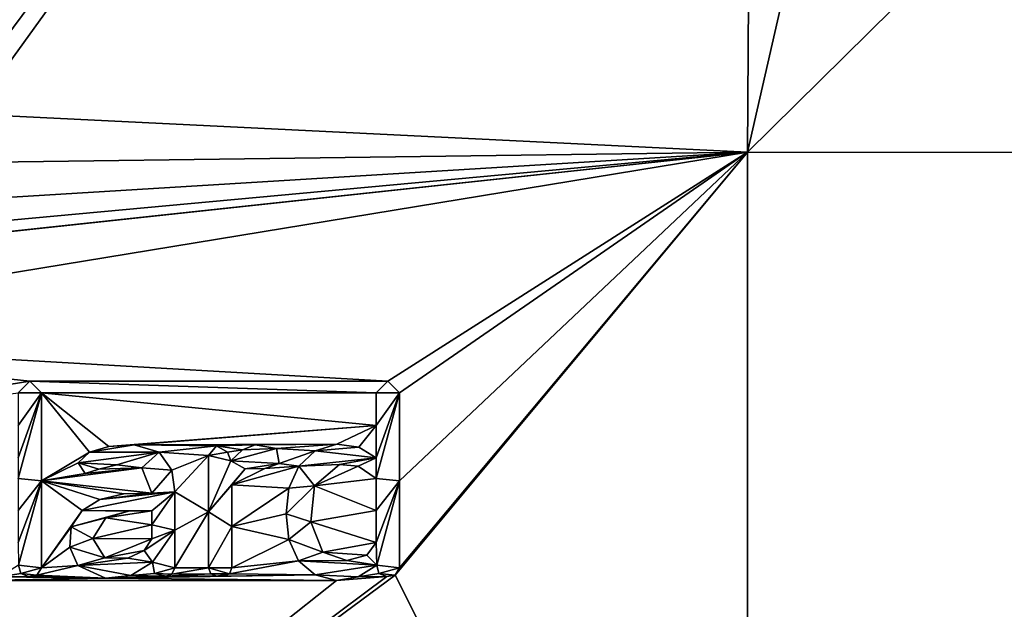
# Model space of a CAD drawing. Units: millimetres. Extents: x -82 to 82, y -113 to 82.
# Drawn here: x 5 to 16, y 61 to 68 of the extents above; entities that cross this region are included whole.
import ezdxf

# ---------------------------------------------------------------- set-up
doc = ezdxf.new("R2010")
doc.units = ezdxf.units.MM
doc.header["$LTSCALE"] = 81.481481
for name, color, linetype in [('108', 7, 'CONTINUOUS'), ('109', 7, 'CONTINUOUS'), ('110', 7, 'CONTINUOUS'), ('111', 7, 'CONTINUOUS'), ('112', 7, 'CONTINUOUS'), ('113', 7, 'CONTINUOUS'), ('114', 7, 'CONTINUOUS'), ('115', 7, 'CONTINUOUS'), ('118', 7, 'CONTINUOUS'), ('121', 7, 'CONTINUOUS'), ('122', 7, 'CONTINUOUS'), ('123', 7, 'CONTINUOUS'), ('124', 7, 'CONTINUOUS'), ('125', 7, 'CONTINUOUS'), ('126', 7, 'CONTINUOUS'), ('127', 7, 'CONTINUOUS'), ('129', 7, 'CONTINUOUS'), ('182', 7, 'CONTINUOUS'), ('3', 7, 'CONTINUOUS'), ('47', 7, 'CONTINUOUS'), ('48', 7, 'CONTINUOUS'), ('49', 7, 'CONTINUOUS'), ('50', 7, 'CONTINUOUS'), ('51', 7, 'CONTINUOUS'), ('52', 7, 'CONTINUOUS'), ('53', 7, 'CONTINUOUS'), ('54', 7, 'CONTINUOUS')]:
    doc.layers.add(name, color=color, linetype=linetype)

msp = doc.modelspace()

# ---------------------------------------------------------------- linework, layer by layer
at = {"layer": '108', "color": 254, "linetype": 'Continuous', "true_color": 0xe6e6e6}
for points in [[(6.581, 62.398, 9.578), (6.581, 62.85, 9.549), (6.581, 62.398, 9.678), (6.581, 62.398, 9.578)], [(6.581, 62.398, 9.678), (6.581, 62.85, 9.549), (6.581, 62.85, 9.649), (6.581, 62.398, 9.678)], [(6.581, 61.948, 9.605), (6.581, 62.398, 9.578), (6.581, 61.948, 9.706), (6.581, 61.948, 9.605)], [(6.581, 61.948, 9.706), (6.581, 62.398, 9.578), (6.581, 62.398, 9.678), (6.581, 61.948, 9.706)]]:
    msp.add_3dface(points, dxfattribs=at)
at = {"layer": '109', "color": 254, "linetype": 'Continuous', "true_color": 0xe6e6e6}
for points in [[(6.316, 62.017, 9.601), (6.341, 61.882, 9.61), (6.316, 62.017, 9.702), (6.316, 62.017, 9.601)], [(6.316, 62.017, 9.702), (6.341, 61.882, 9.61), (6.341, 61.882, 9.71), (6.316, 62.017, 9.702)], [(6.548, 61.875, 9.61), (6.581, 61.948, 9.605), (6.548, 61.875, 9.71), (6.548, 61.875, 9.61)], [(6.581, 61.948, 9.605), (6.581, 61.948, 9.706), (6.548, 61.875, 9.71), (6.581, 61.948, 9.605)], [(6.341, 61.882, 9.61), (6.474, 61.849, 9.612), (6.341, 61.882, 9.71), (6.341, 61.882, 9.61)], [(6.341, 61.882, 9.71), (6.474, 61.849, 9.612), (6.474, 61.849, 9.712), (6.341, 61.882, 9.71)], [(6.474, 61.849, 9.612), (6.548, 61.875, 9.61), (6.474, 61.849, 9.712), (6.474, 61.849, 9.612)], [(6.474, 61.849, 9.712), (6.548, 61.875, 9.61), (6.548, 61.875, 9.71), (6.474, 61.849, 9.712)]]:
    msp.add_3dface(points, dxfattribs=at)
at = {"layer": '110', "color": 254, "linetype": 'Continuous', "true_color": 0xe6e6e6}
for points in [[(5.694, 62.76, 9.556), (5.481, 62.629, 9.564), (5.694, 62.76, 9.656), (5.694, 62.76, 9.556)], [(5.694, 62.76, 9.656), (5.481, 62.629, 9.564), (5.481, 62.629, 9.665), (5.694, 62.76, 9.656)], [(5.978, 62.829, 9.551), (5.694, 62.76, 9.556), (5.978, 62.829, 9.651), (5.978, 62.829, 9.551)], [(5.978, 62.829, 9.651), (5.694, 62.76, 9.556), (5.694, 62.76, 9.656), (5.978, 62.829, 9.651)], [(6.31, 62.835, 9.55), (5.978, 62.829, 9.551), (6.31, 62.835, 9.651), (6.31, 62.835, 9.55)], [(6.31, 62.835, 9.651), (5.978, 62.829, 9.551), (5.978, 62.829, 9.651), (6.31, 62.835, 9.651)], [(5.481, 62.629, 9.564), (5.354, 62.435, 9.577), (5.481, 62.629, 9.665), (5.481, 62.629, 9.564)], [(5.481, 62.629, 9.665), (5.354, 62.435, 9.577), (5.354, 62.435, 9.677), (5.481, 62.629, 9.665)], [(5.354, 62.435, 9.577), (5.338, 62.194, 9.592), (5.354, 62.435, 9.677), (5.354, 62.435, 9.577)], [(5.354, 62.435, 9.677), (5.338, 62.194, 9.592), (5.338, 62.194, 9.692), (5.354, 62.435, 9.677)], [(5.338, 62.194, 9.592), (5.43, 61.977, 9.605), (5.338, 62.194, 9.692), (5.338, 62.194, 9.592)], [(5.338, 62.194, 9.692), (5.43, 61.977, 9.605), (5.43, 61.977, 9.705), (5.338, 62.194, 9.692)], [(5.43, 61.977, 9.605), (5.761, 61.825, 9.614), (5.43, 61.977, 9.705), (5.43, 61.977, 9.605)], [(5.43, 61.977, 9.705), (5.761, 61.825, 9.614), (5.761, 61.825, 9.714), (5.43, 61.977, 9.705)], [(6.06, 61.857, 9.612), (6.316, 62.017, 9.601), (6.06, 61.857, 9.712), (6.06, 61.857, 9.612)], [(6.316, 62.017, 9.601), (6.316, 62.017, 9.702), (6.06, 61.857, 9.712), (6.316, 62.017, 9.601)], [(5.761, 61.825, 9.614), (6.06, 61.857, 9.612), (5.761, 61.825, 9.714), (5.761, 61.825, 9.614)], [(5.761, 61.825, 9.714), (6.06, 61.857, 9.612), (6.06, 61.857, 9.712), (5.761, 61.825, 9.714)]]:
    msp.add_3dface(points, dxfattribs=at)
at = {"layer": '111', "color": 254, "linetype": 'Continuous', "true_color": 0xe6e6e6}
for points in [[(5.568, 63.323, 9.52), (5.436, 63.195, 9.528), (5.568, 63.323, 9.62), (5.568, 63.323, 9.52)], [(5.568, 63.323, 9.62), (5.436, 63.195, 9.528), (5.436, 63.195, 9.629), (5.568, 63.323, 9.62)], [(5.798, 63.39, 9.515), (5.568, 63.323, 9.52), (5.798, 63.39, 9.615), (5.798, 63.39, 9.515)], [(5.798, 63.39, 9.615), (5.568, 63.323, 9.52), (5.568, 63.323, 9.62), (5.798, 63.39, 9.615)], [(6.101, 63.407, 9.514), (5.798, 63.39, 9.515), (6.101, 63.407, 9.614), (6.101, 63.407, 9.514)], [(6.101, 63.407, 9.614), (5.798, 63.39, 9.515), (5.798, 63.39, 9.615), (6.101, 63.407, 9.614)], [(6.395, 63.321, 9.519), (6.101, 63.407, 9.514), (6.395, 63.321, 9.619), (6.395, 63.321, 9.519)], [(6.395, 63.321, 9.619), (6.101, 63.407, 9.514), (6.101, 63.407, 9.614), (6.395, 63.321, 9.619)], [(6.547, 63.107, 9.533), (6.395, 63.321, 9.519), (6.547, 63.107, 9.633), (6.547, 63.107, 9.533)], [(6.547, 63.107, 9.633), (6.395, 63.321, 9.519), (6.395, 63.321, 9.619), (6.547, 63.107, 9.633)], [(5.436, 63.195, 9.528), (5.52, 63.067, 9.536), (5.436, 63.195, 9.629), (5.436, 63.195, 9.528)], [(5.436, 63.195, 9.629), (5.52, 63.067, 9.536), (5.52, 63.067, 9.637), (5.436, 63.195, 9.629)], [(5.52, 63.067, 9.536), (5.681, 63.119, 9.533), (5.52, 63.067, 9.637), (5.52, 63.067, 9.536)], [(5.52, 63.067, 9.637), (5.681, 63.119, 9.533), (5.681, 63.119, 9.633), (5.52, 63.067, 9.637)], [(5.681, 63.119, 9.533), (5.895, 63.172, 9.529), (5.681, 63.119, 9.633), (5.681, 63.119, 9.533)], [(5.681, 63.119, 9.633), (5.895, 63.172, 9.529), (5.895, 63.172, 9.629), (5.681, 63.119, 9.633)], [(5.895, 63.172, 9.529), (6.19, 63.134, 9.531), (5.895, 63.172, 9.629), (5.895, 63.172, 9.529)], [(5.895, 63.172, 9.629), (6.19, 63.134, 9.531), (6.19, 63.134, 9.632), (5.895, 63.172, 9.629)], [(6.19, 63.134, 9.531), (6.31, 62.835, 9.55), (6.19, 63.134, 9.632), (6.19, 63.134, 9.531)], [(6.31, 62.835, 9.55), (6.31, 62.835, 9.651), (6.19, 63.134, 9.632), (6.31, 62.835, 9.55)], [(6.581, 62.85, 9.549), (6.547, 63.107, 9.533), (6.581, 62.85, 9.649), (6.581, 62.85, 9.549)], [(6.581, 62.85, 9.649), (6.547, 63.107, 9.533), (6.547, 63.107, 9.633), (6.581, 62.85, 9.649)]]:
    msp.add_3dface(points, dxfattribs=at)
at = {"layer": '112', "color": 254, "linetype": 'Continuous', "true_color": 0xe6e6e6}
for points in [[(6.31, 62.625, 9.564), (6.31, 62.458, 9.574), (6.31, 62.625, 9.664), (6.31, 62.625, 9.564)], [(6.31, 62.625, 9.664), (6.31, 62.458, 9.574), (6.31, 62.458, 9.674), (6.31, 62.625, 9.664)], [(6.31, 62.458, 9.574), (6.31, 62.292, 9.585), (6.31, 62.458, 9.674), (6.31, 62.458, 9.574)], [(6.31, 62.458, 9.674), (6.31, 62.292, 9.585), (6.31, 62.292, 9.685), (6.31, 62.458, 9.674)]]:
    msp.add_3dface(points, dxfattribs=at)
at = {"layer": '113', "color": 254, "linetype": 'Continuous', "true_color": 0xe6e6e6}
for points in [[(5.763, 62.541, 9.57), (6.033, 62.622, 9.564), (6.033, 62.622, 9.664), (5.763, 62.541, 9.57)], [(5.763, 62.541, 9.67), (5.763, 62.541, 9.57), (6.033, 62.622, 9.664), (5.763, 62.541, 9.67)], [(6.033, 62.622, 9.564), (6.31, 62.625, 9.564), (6.033, 62.622, 9.664), (6.033, 62.622, 9.564)], [(6.31, 62.625, 9.564), (6.31, 62.625, 9.664), (6.033, 62.622, 9.664), (6.31, 62.625, 9.564)], [(5.609, 62.298, 9.585), (5.763, 62.541, 9.57), (5.763, 62.541, 9.67), (5.609, 62.298, 9.585)], [(5.609, 62.298, 9.685), (5.609, 62.298, 9.585), (5.763, 62.541, 9.67), (5.609, 62.298, 9.685)], [(5.753, 62.068, 9.599), (5.609, 62.298, 9.585), (5.753, 62.068, 9.699), (5.753, 62.068, 9.599)], [(5.753, 62.068, 9.699), (5.609, 62.298, 9.585), (5.609, 62.298, 9.685), (5.753, 62.068, 9.699)], [(6.31, 62.292, 9.585), (6.218, 62.156, 9.593), (6.31, 62.292, 9.685), (6.31, 62.292, 9.585)], [(6.31, 62.292, 9.685), (6.218, 62.156, 9.593), (6.218, 62.156, 9.693), (6.31, 62.292, 9.685)], [(6.218, 62.156, 9.593), (6.024, 62.064, 9.599), (6.218, 62.156, 9.693), (6.218, 62.156, 9.593)], [(6.218, 62.156, 9.693), (6.024, 62.064, 9.599), (6.024, 62.064, 9.699), (6.218, 62.156, 9.693)], [(6.024, 62.064, 9.599), (5.753, 62.068, 9.599), (6.024, 62.064, 9.699), (6.024, 62.064, 9.599)], [(6.024, 62.064, 9.699), (5.753, 62.068, 9.599), (5.753, 62.068, 9.699), (6.024, 62.064, 9.699)]]:
    msp.add_3dface(points, dxfattribs=at)
at = {"layer": '114', "color": 254, "linetype": 'Continuous', "true_color": 0xe6e6e6}
for points in [[(5, 62.982, 9.543), (5, 64.024, 9.474), (5, 62.982, 9.643), (5, 62.982, 9.543)], [(5, 62.982, 9.643), (5, 64.024, 9.474), (5, 64.024, 9.574), (5, 62.982, 9.643)], [(5, 61.948, 9.607), (5, 62.982, 9.543), (5, 61.948, 9.708), (5, 61.948, 9.607)], [(5, 61.948, 9.708), (5, 62.982, 9.543), (5, 62.982, 9.643), (5, 61.948, 9.708)]]:
    msp.add_3dface(points, dxfattribs=at)
at = {"layer": '115', "color": 254, "linetype": 'Continuous', "true_color": 0xe6e6e6}
for points in [[(4.729, 61.981, 9.606), (4.754, 61.882, 9.612), (4.729, 61.981, 9.706), (4.729, 61.981, 9.606)], [(4.729, 61.981, 9.706), (4.754, 61.882, 9.612), (4.754, 61.882, 9.712), (4.729, 61.981, 9.706)], [(4.945, 61.861, 9.613), (5, 61.948, 9.607), (4.945, 61.861, 9.713), (4.945, 61.861, 9.613)], [(5, 61.948, 9.607), (5, 61.948, 9.708), (4.945, 61.861, 9.713), (5, 61.948, 9.607)], [(4.754, 61.882, 9.612), (4.846, 61.848, 9.614), (4.754, 61.882, 9.712), (4.754, 61.882, 9.612)], [(4.754, 61.882, 9.712), (4.846, 61.848, 9.614), (4.846, 61.848, 9.714), (4.754, 61.882, 9.712)], [(4.846, 61.848, 9.614), (4.945, 61.861, 9.613), (4.846, 61.848, 9.714), (4.846, 61.848, 9.614)], [(4.846, 61.848, 9.714), (4.945, 61.861, 9.613), (4.945, 61.861, 9.713), (4.846, 61.848, 9.714)]]:
    msp.add_3dface(points, dxfattribs=at)
at = {"layer": '118', "color": 254, "linetype": 'Continuous', "true_color": 0xe6e6e6}
for points in [[(4.861, 64.163, 9.465), (4.722, 64.024, 9.474), (4.861, 64.163, 9.565), (4.861, 64.163, 9.465)], [(4.722, 64.024, 9.474), (4.722, 64.024, 9.575), (4.861, 64.163, 9.565), (4.722, 64.024, 9.474)], [(5, 64.024, 9.474), (4.861, 64.163, 9.465), (5, 64.024, 9.574), (5, 64.024, 9.474)], [(5, 64.024, 9.574), (4.861, 64.163, 9.465), (4.861, 64.163, 9.565), (5, 64.024, 9.574)]]:
    msp.add_3dface(points, dxfattribs=at)
at = {"layer": '121', "color": 254, "linetype": 'Continuous', "true_color": 0xe6e6e6}
for points in [[(9.25, 62.982, 9.536), (9.25, 64.024, 9.468), (9.25, 62.982, 9.636), (9.25, 62.982, 9.536)], [(9.25, 62.982, 9.636), (9.25, 64.024, 9.468), (9.25, 64.024, 9.568), (9.25, 62.982, 9.636)], [(9.25, 61.948, 9.601), (9.25, 62.982, 9.536), (9.25, 61.948, 9.701), (9.25, 61.948, 9.601)], [(9.25, 61.948, 9.701), (9.25, 62.982, 9.536), (9.25, 62.982, 9.636), (9.25, 61.948, 9.701)]]:
    msp.add_3dface(points, dxfattribs=at)
at = {"layer": '122', "color": 254, "linetype": 'Continuous', "true_color": 0xe6e6e6}
for points in [[(8.979, 61.981, 9.599), (9.004, 61.882, 9.605), (8.979, 61.981, 9.699), (8.979, 61.981, 9.599)], [(8.979, 61.981, 9.699), (9.004, 61.882, 9.605), (9.004, 61.882, 9.705), (8.979, 61.981, 9.699)], [(9.195, 61.861, 9.606), (9.25, 61.948, 9.601), (9.195, 61.861, 9.706), (9.195, 61.861, 9.606)], [(9.25, 61.948, 9.601), (9.25, 61.948, 9.701), (9.195, 61.861, 9.706), (9.25, 61.948, 9.601)], [(9.004, 61.882, 9.605), (9.096, 61.848, 9.607), (9.004, 61.882, 9.705), (9.004, 61.882, 9.605)], [(9.004, 61.882, 9.705), (9.096, 61.848, 9.607), (9.096, 61.848, 9.707), (9.004, 61.882, 9.705)], [(9.096, 61.848, 9.607), (9.195, 61.861, 9.606), (9.096, 61.848, 9.707), (9.096, 61.848, 9.607)], [(9.096, 61.848, 9.707), (9.195, 61.861, 9.606), (9.195, 61.861, 9.706), (9.096, 61.848, 9.707)]]:
    msp.add_3dface(points, dxfattribs=at)
at = {"layer": '123', "color": 254, "linetype": 'Continuous', "true_color": 0xe6e6e6}
for points in [[(8.249, 63.339, 9.515), (8.052, 63.157, 9.527), (8.052, 63.157, 9.627), (8.249, 63.339, 9.515)], [(8.249, 63.339, 9.615), (8.249, 63.339, 9.515), (8.052, 63.157, 9.627), (8.249, 63.339, 9.615)], [(8.506, 63.415, 9.51), (8.249, 63.339, 9.515), (8.249, 63.339, 9.615), (8.506, 63.415, 9.51)], [(8.506, 63.415, 9.61), (8.506, 63.415, 9.51), (8.249, 63.339, 9.615), (8.506, 63.415, 9.61)], [(8.765, 63.382, 9.511), (8.506, 63.415, 9.51), (8.765, 63.382, 9.611), (8.765, 63.382, 9.511)], [(8.765, 63.382, 9.611), (8.506, 63.415, 9.51), (8.506, 63.415, 9.61), (8.765, 63.382, 9.611)], [(8.972, 63.256, 9.519), (8.765, 63.382, 9.511), (8.972, 63.256, 9.619), (8.972, 63.256, 9.519)], [(8.972, 63.256, 9.619), (8.765, 63.382, 9.511), (8.765, 63.382, 9.611), (8.972, 63.256, 9.619)], [(8.052, 63.157, 9.527), (7.937, 62.896, 9.544), (7.937, 62.896, 9.644), (8.052, 63.157, 9.527)], [(8.052, 63.157, 9.627), (8.052, 63.157, 9.527), (7.937, 62.896, 9.644), (8.052, 63.157, 9.627)], [(7.937, 62.896, 9.544), (7.903, 62.59, 9.563), (7.903, 62.59, 9.664), (7.937, 62.896, 9.544)], [(7.937, 62.896, 9.644), (7.937, 62.896, 9.544), (7.903, 62.59, 9.664), (7.937, 62.896, 9.644)], [(7.903, 62.59, 9.563), (7.937, 62.285, 9.582), (7.937, 62.285, 9.683), (7.903, 62.59, 9.563)], [(7.903, 62.59, 9.664), (7.903, 62.59, 9.563), (7.937, 62.285, 9.683), (7.903, 62.59, 9.664)], [(7.937, 62.285, 9.582), (8.051, 62.033, 9.598), (7.937, 62.285, 9.683), (7.937, 62.285, 9.582)], [(7.937, 62.285, 9.683), (8.051, 62.033, 9.598), (8.051, 62.033, 9.698), (7.937, 62.285, 9.683)], [(8.051, 62.033, 9.598), (8.248, 61.865, 9.608), (8.051, 62.033, 9.698), (8.051, 62.033, 9.598)], [(8.051, 62.033, 9.698), (8.248, 61.865, 9.608), (8.248, 61.865, 9.708), (8.051, 62.033, 9.698)], [(8.757, 61.841, 9.608), (8.979, 61.981, 9.599), (8.757, 61.841, 9.708), (8.757, 61.841, 9.608)], [(8.979, 61.981, 9.599), (8.979, 61.981, 9.699), (8.757, 61.841, 9.708), (8.979, 61.981, 9.599)], [(8.248, 61.865, 9.608), (8.499, 61.8, 9.611), (8.248, 61.865, 9.708), (8.248, 61.865, 9.608)], [(8.248, 61.865, 9.708), (8.499, 61.8, 9.611), (8.499, 61.8, 9.711), (8.248, 61.865, 9.708)], [(8.499, 61.8, 9.611), (8.757, 61.841, 9.608), (8.499, 61.8, 9.711), (8.499, 61.8, 9.611)], [(8.499, 61.8, 9.711), (8.757, 61.841, 9.608), (8.757, 61.841, 9.708), (8.499, 61.8, 9.711)]]:
    msp.add_3dface(points, dxfattribs=at)
at = {"layer": '124', "color": 254, "linetype": 'Continuous', "true_color": 0xe6e6e6}
for points in [[(8.972, 64.024, 9.468), (8.972, 63.639, 9.494), (8.972, 64.024, 9.569), (8.972, 64.024, 9.468)], [(8.972, 64.024, 9.569), (8.972, 63.639, 9.494), (8.972, 63.639, 9.594), (8.972, 64.024, 9.569)], [(8.972, 63.639, 9.494), (8.972, 63.256, 9.519), (8.972, 63.639, 9.594), (8.972, 63.639, 9.494)], [(8.972, 63.256, 9.519), (8.972, 63.256, 9.619), (8.972, 63.639, 9.594), (8.972, 63.256, 9.519)]]:
    msp.add_3dface(points, dxfattribs=at)
at = {"layer": '125', "color": 254, "linetype": 'Continuous', "true_color": 0xe6e6e6}
for points in [[(9.111, 64.163, 9.459), (8.972, 64.024, 9.468), (9.111, 64.163, 9.559), (9.111, 64.163, 9.459)], [(8.972, 64.024, 9.468), (8.972, 64.024, 9.569), (9.111, 64.163, 9.559), (8.972, 64.024, 9.468)], [(9.25, 64.024, 9.468), (9.111, 64.163, 9.459), (9.25, 64.024, 9.568), (9.25, 64.024, 9.468)], [(9.25, 64.024, 9.568), (9.111, 64.163, 9.459), (9.111, 64.163, 9.559), (9.25, 64.024, 9.568)]]:
    msp.add_3dface(points, dxfattribs=at)
at = {"layer": '126', "color": 254, "linetype": 'Continuous', "true_color": 0xe6e6e6}
for points in [[(8.972, 63.011, 9.535), (8.972, 62.63, 9.559), (8.972, 63.011, 9.635), (8.972, 63.011, 9.535)], [(8.972, 63.011, 9.635), (8.972, 62.63, 9.559), (8.972, 62.63, 9.659), (8.972, 63.011, 9.635)], [(8.972, 62.63, 9.559), (8.972, 62.251, 9.583), (8.972, 62.63, 9.659), (8.972, 62.63, 9.559)], [(8.972, 62.63, 9.659), (8.972, 62.251, 9.583), (8.972, 62.251, 9.683), (8.972, 62.63, 9.659)]]:
    msp.add_3dface(points, dxfattribs=at)
at = {"layer": '127', "color": 254, "linetype": 'Continuous', "true_color": 0xe6e6e6}
for points in [[(8.241, 62.924, 9.542), (8.536, 63.175, 9.525), (8.241, 62.924, 9.642), (8.241, 62.924, 9.542)], [(8.241, 62.924, 9.642), (8.536, 63.175, 9.525), (8.536, 63.175, 9.625), (8.241, 62.924, 9.642)], [(8.536, 63.175, 9.525), (8.757, 63.156, 9.526), (8.536, 63.175, 9.625), (8.536, 63.175, 9.525)], [(8.536, 63.175, 9.625), (8.757, 63.156, 9.526), (8.757, 63.156, 9.626), (8.536, 63.175, 9.625)], [(8.757, 63.156, 9.526), (8.972, 63.011, 9.535), (8.757, 63.156, 9.626), (8.757, 63.156, 9.526)], [(8.972, 63.011, 9.535), (8.972, 63.011, 9.635), (8.757, 63.156, 9.626), (8.972, 63.011, 9.535)], [(8.198, 62.496, 9.569), (8.241, 62.924, 9.542), (8.198, 62.496, 9.669), (8.198, 62.496, 9.569)], [(8.198, 62.496, 9.669), (8.241, 62.924, 9.542), (8.241, 62.924, 9.642), (8.198, 62.496, 9.669)], [(8.339, 62.137, 9.591), (8.198, 62.496, 9.569), (8.339, 62.137, 9.691), (8.339, 62.137, 9.591)], [(8.339, 62.137, 9.691), (8.198, 62.496, 9.569), (8.198, 62.496, 9.669), (8.339, 62.137, 9.691)], [(8.972, 62.251, 9.583), (8.86, 62.098, 9.592), (8.972, 62.251, 9.683), (8.972, 62.251, 9.583)], [(8.972, 62.251, 9.683), (8.86, 62.098, 9.592), (8.86, 62.098, 9.693), (8.972, 62.251, 9.683)], [(8.622, 62.035, 9.597), (8.339, 62.137, 9.591), (8.622, 62.035, 9.697), (8.622, 62.035, 9.597)], [(8.622, 62.035, 9.697), (8.339, 62.137, 9.591), (8.339, 62.137, 9.691), (8.622, 62.035, 9.697)], [(8.86, 62.098, 9.592), (8.622, 62.035, 9.597), (8.86, 62.098, 9.693), (8.86, 62.098, 9.592)], [(8.86, 62.098, 9.693), (8.622, 62.035, 9.597), (8.622, 62.035, 9.697), (8.86, 62.098, 9.693)]]:
    msp.add_3dface(points, dxfattribs=at)
at = {"layer": '129', "color": 250, "linetype": 'Continuous', "true_color": 0x333333}
for points in [[(4.722, 64.024, 9.575), (5, 64.024, 9.574), (4.861, 64.163, 9.565), (4.722, 64.024, 9.575)], [(8.972, 64.024, 9.569), (9.25, 64.024, 9.568), (9.111, 64.163, 9.559), (8.972, 64.024, 9.569)], [(5, 62.982, 9.643), (5, 64.024, 9.574), (4.722, 63.011, 9.641), (5, 62.982, 9.643)], [(4.722, 63.256, 9.625), (5, 64.024, 9.574), (4.722, 63.639, 9.6), (4.722, 63.256, 9.625)], [(5, 64.024, 9.574), (4.722, 63.256, 9.625), (4.722, 63.011, 9.641), (5, 64.024, 9.574)], [(5, 64.024, 9.574), (4.722, 64.024, 9.575), (4.722, 63.639, 9.6), (5, 64.024, 9.574)], [(9.25, 62.982, 9.636), (9.25, 64.024, 9.568), (8.972, 63.011, 9.635), (9.25, 62.982, 9.636)], [(8.972, 63.256, 9.619), (9.25, 64.024, 9.568), (8.972, 63.639, 9.594), (8.972, 63.256, 9.619)], [(9.25, 64.024, 9.568), (8.972, 63.256, 9.619), (8.972, 63.011, 9.635), (9.25, 64.024, 9.568)], [(9.25, 64.024, 9.568), (8.972, 64.024, 9.569), (8.972, 63.639, 9.594), (9.25, 64.024, 9.568)], [(6.395, 63.321, 9.619), (5.568, 63.323, 9.62), (5.436, 63.195, 9.629), (6.395, 63.321, 9.619)], [(6.395, 63.321, 9.619), (5.436, 63.195, 9.629), (5.895, 63.172, 9.629), (6.395, 63.321, 9.619)], [(6.395, 63.321, 9.619), (6.101, 63.407, 9.614), (5.568, 63.323, 9.62), (6.395, 63.321, 9.619)], [(6.101, 63.407, 9.614), (5.798, 63.39, 9.615), (5.568, 63.323, 9.62), (6.101, 63.407, 9.614)], [(6.395, 63.321, 9.619), (5.895, 63.172, 9.629), (6.19, 63.134, 9.632), (6.395, 63.321, 9.619)], [(6.547, 63.107, 9.633), (6.395, 63.321, 9.619), (6.19, 63.134, 9.632), (6.547, 63.107, 9.633)], [(6.981, 63.283, 9.621), (7.208, 63.323, 9.618), (7.078, 63.398, 9.613), (6.981, 63.283, 9.621)], [(7.208, 63.323, 9.618), (6.981, 63.283, 9.621), (7.246, 63.218, 9.625), (7.208, 63.323, 9.618)], [(7.246, 63.218, 9.625), (7.822, 63.186, 9.626), (7.789, 63.367, 9.614), (7.246, 63.218, 9.625)], [(7.246, 63.218, 9.625), (7.789, 63.367, 9.614), (7.384, 63.351, 9.616), (7.246, 63.218, 9.625)], [(7.789, 63.367, 9.614), (7.536, 63.407, 9.612), (7.384, 63.351, 9.616), (7.789, 63.367, 9.614)], [(8.972, 63.256, 9.619), (8.249, 63.339, 9.615), (8.052, 63.157, 9.627), (8.972, 63.256, 9.619)], [(8.765, 63.382, 9.611), (8.506, 63.415, 9.61), (8.249, 63.339, 9.615), (8.765, 63.382, 9.611)], [(8.972, 63.256, 9.619), (8.765, 63.382, 9.611), (8.249, 63.339, 9.615), (8.972, 63.256, 9.619)], [(6.981, 63.283, 9.621), (6.981, 62.614, 9.664), (7.246, 63.218, 9.625), (6.981, 63.283, 9.621)], [(7.246, 63.218, 9.625), (6.981, 62.614, 9.664), (7.416, 63.125, 9.63), (7.246, 63.218, 9.625)], [(7.246, 63.218, 9.625), (7.416, 63.125, 9.63), (7.822, 63.186, 9.626), (7.246, 63.218, 9.625)], [(8.972, 63.256, 9.619), (8.052, 63.157, 9.627), (8.536, 63.175, 9.625), (8.972, 63.256, 9.619)], [(8.972, 63.256, 9.619), (8.536, 63.175, 9.625), (8.757, 63.156, 9.626), (8.972, 63.256, 9.619)], [(8.972, 63.011, 9.635), (8.972, 63.256, 9.619), (8.757, 63.156, 9.626), (8.972, 63.011, 9.635)], [(5.436, 63.195, 9.629), (5.52, 63.067, 9.637), (5.681, 63.119, 9.633), (5.436, 63.195, 9.629)], [(5.436, 63.195, 9.629), (5.681, 63.119, 9.633), (5.895, 63.172, 9.629), (5.436, 63.195, 9.629)], [(6.31, 62.835, 9.651), (6.547, 63.107, 9.633), (6.19, 63.134, 9.632), (6.31, 62.835, 9.651)], [(6.31, 62.835, 9.651), (6.581, 62.85, 9.649), (6.547, 63.107, 9.633), (6.31, 62.835, 9.651)], [(6.981, 62.614, 9.664), (7.259, 62.933, 9.643), (7.416, 63.125, 9.63), (6.981, 62.614, 9.664)], [(7.416, 63.125, 9.63), (7.651, 63.13, 9.63), (7.822, 63.186, 9.626), (7.416, 63.125, 9.63)], [(8.052, 63.157, 9.627), (7.937, 62.896, 9.644), (8.241, 62.924, 9.642), (8.052, 63.157, 9.627)], [(8.052, 63.157, 9.627), (8.241, 62.924, 9.642), (8.536, 63.175, 9.625), (8.052, 63.157, 9.627)], [(5, 62.982, 9.643), (4.722, 63.011, 9.641), (4.722, 62.63, 9.665), (5, 62.982, 9.643)], [(4.729, 61.981, 9.706), (5, 62.982, 9.643), (4.722, 62.251, 9.689), (4.729, 61.981, 9.706)], [(5, 62.982, 9.643), (4.722, 62.63, 9.665), (4.722, 62.251, 9.689), (5, 62.982, 9.643)], [(5, 61.948, 9.708), (5, 62.982, 9.643), (4.729, 61.981, 9.706), (5, 61.948, 9.708)], [(9.25, 62.982, 9.636), (8.972, 63.011, 9.635), (8.972, 62.63, 9.659), (9.25, 62.982, 9.636)], [(8.979, 61.981, 9.699), (9.25, 62.982, 9.636), (8.972, 62.251, 9.683), (8.979, 61.981, 9.699)], [(9.25, 62.982, 9.636), (8.972, 62.63, 9.659), (8.972, 62.251, 9.683), (9.25, 62.982, 9.636)], [(9.25, 61.948, 9.701), (9.25, 62.982, 9.636), (8.979, 61.981, 9.699), (9.25, 61.948, 9.701)], [(7.259, 62.44, 9.674), (7.259, 62.933, 9.643), (6.981, 62.614, 9.664), (7.259, 62.44, 9.674)], [(7.937, 62.896, 9.644), (7.903, 62.59, 9.664), (8.241, 62.924, 9.642), (7.937, 62.896, 9.644)], [(7.903, 62.59, 9.664), (8.198, 62.496, 9.669), (8.241, 62.924, 9.642), (7.903, 62.59, 9.664)], [(6.581, 62.85, 9.649), (5.694, 62.76, 9.656), (5.481, 62.629, 9.665), (6.581, 62.85, 9.649)], [(6.581, 62.85, 9.649), (5.481, 62.629, 9.665), (6.31, 62.625, 9.664), (6.581, 62.85, 9.649)], [(6.581, 62.85, 9.649), (6.31, 62.835, 9.651), (5.694, 62.76, 9.656), (6.581, 62.85, 9.649)], [(6.31, 62.835, 9.651), (5.978, 62.829, 9.651), (5.694, 62.76, 9.656), (6.31, 62.835, 9.651)], [(6.581, 62.398, 9.678), (6.581, 62.85, 9.649), (6.31, 62.458, 9.674), (6.581, 62.398, 9.678)], [(6.581, 62.85, 9.649), (6.31, 62.625, 9.664), (6.31, 62.458, 9.674), (6.581, 62.85, 9.649)], [(5.481, 62.629, 9.665), (5.354, 62.435, 9.677), (6.033, 62.622, 9.664), (5.481, 62.629, 9.665)], [(5.354, 62.435, 9.677), (5.763, 62.541, 9.67), (6.033, 62.622, 9.664), (5.354, 62.435, 9.677)], [(6.31, 62.625, 9.664), (5.481, 62.629, 9.665), (6.033, 62.622, 9.664), (6.31, 62.625, 9.664)], [(5.354, 62.435, 9.677), (5.609, 62.298, 9.685), (5.763, 62.541, 9.67), (5.354, 62.435, 9.677)], [(6.981, 61.948, 9.705), (7.259, 62.44, 9.674), (6.981, 62.614, 9.664), (6.981, 61.948, 9.705)], [(7.903, 62.59, 9.664), (7.937, 62.285, 9.683), (8.198, 62.496, 9.669), (7.903, 62.59, 9.664)], [(5.354, 62.435, 9.677), (5.338, 62.194, 9.692), (5.609, 62.298, 9.685), (5.354, 62.435, 9.677)], [(6.316, 62.017, 9.702), (6.581, 62.398, 9.678), (6.218, 62.156, 9.693), (6.316, 62.017, 9.702)], [(6.581, 62.398, 9.678), (6.31, 62.292, 9.685), (6.218, 62.156, 9.693), (6.581, 62.398, 9.678)], [(6.581, 62.398, 9.678), (6.31, 62.458, 9.674), (6.31, 62.292, 9.685), (6.581, 62.398, 9.678)], [(6.581, 61.948, 9.706), (6.581, 62.398, 9.678), (6.316, 62.017, 9.702), (6.581, 61.948, 9.706)], [(7.259, 61.948, 9.705), (7.259, 62.44, 9.674), (6.981, 61.948, 9.705), (7.259, 61.948, 9.705)], [(7.937, 62.285, 9.683), (8.339, 62.137, 9.691), (8.198, 62.496, 9.669), (7.937, 62.285, 9.683)], [(5.338, 62.194, 9.692), (5.753, 62.068, 9.699), (5.609, 62.298, 9.685), (5.338, 62.194, 9.692)], [(7.937, 62.285, 9.683), (8.051, 62.033, 9.698), (8.339, 62.137, 9.691), (7.937, 62.285, 9.683)], [(5.338, 62.194, 9.692), (5.43, 61.977, 9.705), (5.753, 62.068, 9.699), (5.338, 62.194, 9.692)], [(6.316, 62.017, 9.702), (6.218, 62.156, 9.693), (6.024, 62.064, 9.699), (6.316, 62.017, 9.702)], [(8.979, 61.981, 9.699), (8.972, 62.251, 9.683), (8.86, 62.098, 9.693), (8.979, 61.981, 9.699)], [(5.43, 61.977, 9.705), (6.024, 62.064, 9.699), (5.753, 62.068, 9.699), (5.43, 61.977, 9.705)], [(5.43, 61.977, 9.705), (6.316, 62.017, 9.702), (6.024, 62.064, 9.699), (5.43, 61.977, 9.705)], [(8.051, 62.033, 9.698), (8.622, 62.035, 9.697), (8.339, 62.137, 9.691), (8.051, 62.033, 9.698)], [(8.051, 62.033, 9.698), (8.979, 61.981, 9.699), (8.622, 62.035, 9.697), (8.051, 62.033, 9.698)], [(8.979, 61.981, 9.699), (8.86, 62.098, 9.693), (8.622, 62.035, 9.697), (8.979, 61.981, 9.699)], [(5, 61.948, 9.708), (4.729, 61.981, 9.706), (4.754, 61.882, 9.712), (5, 61.948, 9.708)], [(5, 61.948, 9.708), (4.754, 61.882, 9.712), (4.945, 61.861, 9.713), (5, 61.948, 9.708)], [(6.316, 62.017, 9.702), (5.43, 61.977, 9.705), (6.06, 61.857, 9.712), (6.316, 62.017, 9.702)], [(5.43, 61.977, 9.705), (5.761, 61.825, 9.714), (6.06, 61.857, 9.712), (5.43, 61.977, 9.705)], [(6.581, 61.948, 9.706), (6.316, 62.017, 9.702), (6.341, 61.882, 9.71), (6.581, 61.948, 9.706)], [(6.581, 61.948, 9.706), (6.341, 61.882, 9.71), (6.548, 61.875, 9.71), (6.581, 61.948, 9.706)], [(7.23, 61.878, 9.709), (7.259, 61.948, 9.705), (6.981, 61.948, 9.705), (7.23, 61.878, 9.709)], [(7.23, 61.878, 9.709), (6.981, 61.948, 9.705), (7.01, 61.878, 9.709), (7.23, 61.878, 9.709)], [(8.979, 61.981, 9.699), (8.051, 62.033, 9.698), (8.248, 61.865, 9.708), (8.979, 61.981, 9.699)], [(8.979, 61.981, 9.699), (8.248, 61.865, 9.708), (8.757, 61.841, 9.708), (8.979, 61.981, 9.699)], [(9.25, 61.948, 9.701), (8.979, 61.981, 9.699), (9.004, 61.882, 9.705), (9.25, 61.948, 9.701)], [(9.25, 61.948, 9.701), (9.004, 61.882, 9.705), (9.195, 61.861, 9.706), (9.25, 61.948, 9.701)], [(4.754, 61.882, 9.712), (4.846, 61.848, 9.714), (4.945, 61.861, 9.713), (4.754, 61.882, 9.712)], [(6.341, 61.882, 9.71), (6.474, 61.849, 9.712), (6.548, 61.875, 9.71), (6.341, 61.882, 9.71)], [(7.08, 61.849, 9.711), (7.23, 61.878, 9.709), (7.01, 61.878, 9.709), (7.08, 61.849, 9.711)], [(7.16, 61.849, 9.711), (7.23, 61.878, 9.709), (7.08, 61.849, 9.711), (7.16, 61.849, 9.711)], [(8.248, 61.865, 9.708), (8.499, 61.8, 9.711), (8.757, 61.841, 9.708), (8.248, 61.865, 9.708)], [(9.004, 61.882, 9.705), (9.096, 61.848, 9.707), (9.195, 61.861, 9.706), (9.004, 61.882, 9.705)]]:
    msp.add_3dface(points, dxfattribs=at)
at = {"layer": '182', "linetype": 'Continuous'}
for points in [[(79.5, -81.5), (-79.5, -81.5), (79.5, 81.5), (79.5, -81.5)], [(-79.5, -81.5), (-79.5, 81.5), (79.5, 81.5), (-79.5, -81.5)]]:
    msp.add_3dface(points, dxfattribs=at)
at = {"layer": '3', "color": 254, "linetype": 'Continuous', "true_color": 0xe6e6e6}
for points in [[(4.38, 67.98, 9.188), (4.172, 67.334, 9.238), (13.465, 80.218, 8.119), (4.38, 67.98, 9.188)], [(13.465, 80.218, 8.119), (4.172, 67.334, 9.238), (13.376, 66.883, 9.257), (13.465, 80.218, 8.119)], [(4.435, 68.653, 9.136), (4.38, 67.98, 9.188), (13.465, 80.218, 8.119), (4.435, 68.653, 9.136)], [(13.465, 80.218, 8.119), (13.376, 66.883, 9.257), (16.424, 80.217, 8.119), (13.465, 80.218, 8.119)], [(13.376, 66.883, 9.257), (26.89, 80.214, 8.115), (16.424, 80.217, 8.119), (13.376, 66.883, 9.257)], [(13.376, 66.883, 9.257), (26.764, 66.877, 9.208), (26.89, 80.214, 8.115), (13.376, 66.883, 9.257)], [(4.172, 67.334, 9.238), (3.825, 66.755, 9.282), (13.376, 66.883, 9.257), (4.172, 67.334, 9.238)], [(1.479, 65.598, 9.367), (0, 64.688, 9.431), (13.376, 66.883, 9.257), (1.479, 65.598, 9.367)], [(13.376, 66.883, 9.257), (0, 64.688, 9.431), (9.111, 64.163, 9.459), (13.376, 66.883, 9.257)], [(2.149, 65.675, 9.361), (1.479, 65.598, 9.367), (13.376, 66.883, 9.257), (2.149, 65.675, 9.361)], [(2.786, 65.903, 9.345), (2.149, 65.675, 9.361), (13.376, 66.883, 9.257), (2.786, 65.903, 9.345)], [(3.353, 66.268, 9.318), (2.786, 65.903, 9.345), (13.376, 66.883, 9.257), (3.353, 66.268, 9.318)], [(3.825, 66.755, 9.282), (3.353, 66.268, 9.318), (13.376, 66.883, 9.257), (3.825, 66.755, 9.282)], [(9.25, 64.024, 9.468), (13.376, 66.883, 9.257), (9.111, 64.163, 9.459), (9.25, 64.024, 9.468)], [(13.38, 53.529, 9.998), (13.376, 66.883, 9.257), (9.195, 61.861, 9.606), (13.38, 53.529, 9.998)], [(9.195, 61.861, 9.606), (13.376, 66.883, 9.257), (9.25, 61.948, 9.601), (9.195, 61.861, 9.606)], [(13.376, 66.883, 9.257), (9.25, 64.024, 9.468), (9.25, 62.982, 9.536), (13.376, 66.883, 9.257)], [(9.25, 61.948, 9.601), (13.376, 66.883, 9.257), (9.25, 62.982, 9.536), (9.25, 61.948, 9.601)], [(13.376, 66.883, 9.257), (13.38, 53.529, 9.998), (26.764, 66.877, 9.208), (13.376, 66.883, 9.257)], [(13.38, 53.529, 9.998), (26.773, 53.522, 9.927), (26.764, 66.877, 9.208), (13.38, 53.529, 9.998)], [(0, 64.688, 9.431), (0.007, 63.382, 9.519), (4.861, 64.163, 9.465), (0, 64.688, 9.431)], [(0, 64.688, 9.431), (4.861, 64.163, 9.465), (9.111, 64.163, 9.459), (0, 64.688, 9.431)], [(4.861, 64.163, 9.465), (0.007, 63.382, 9.519), (4.722, 64.024, 9.474), (4.861, 64.163, 9.465)], [(4.861, 64.163, 9.465), (5, 64.024, 9.474), (8.972, 64.024, 9.468), (4.861, 64.163, 9.465)], [(9.111, 64.163, 9.459), (4.861, 64.163, 9.465), (8.972, 64.024, 9.468), (9.111, 64.163, 9.459)], [(5.568, 63.323, 9.52), (5.798, 63.39, 9.515), (5, 64.024, 9.474), (5.568, 63.323, 9.52)], [(5, 64.024, 9.474), (5.798, 63.39, 9.515), (8.972, 63.639, 9.494), (5, 64.024, 9.474)], [(5.568, 63.323, 9.52), (5, 64.024, 9.474), (5, 62.982, 9.543), (5.568, 63.323, 9.52)], [(8.972, 64.024, 9.468), (5, 64.024, 9.474), (8.972, 63.639, 9.494), (8.972, 64.024, 9.468)], [(5.798, 63.39, 9.515), (6.101, 63.407, 9.514), (8.972, 63.639, 9.494), (5.798, 63.39, 9.515)], [(8.972, 63.639, 9.494), (6.101, 63.407, 9.514), (8.506, 63.415, 9.51), (8.972, 63.639, 9.494)], [(8.765, 63.382, 9.511), (8.972, 63.639, 9.494), (8.506, 63.415, 9.51), (8.765, 63.382, 9.511)], [(8.972, 63.256, 9.519), (8.972, 63.639, 9.494), (8.765, 63.382, 9.511), (8.972, 63.256, 9.519)], [(5.436, 63.195, 9.528), (5.568, 63.323, 9.52), (5, 62.982, 9.543), (5.436, 63.195, 9.528)], [(6.101, 63.407, 9.514), (7.536, 63.407, 9.512), (8.506, 63.415, 9.51), (6.101, 63.407, 9.514)], [(7.078, 63.398, 9.513), (7.536, 63.407, 9.512), (6.101, 63.407, 9.514), (7.078, 63.398, 9.513)], [(6.395, 63.321, 9.519), (7.078, 63.398, 9.513), (6.101, 63.407, 9.514), (6.395, 63.321, 9.519)], [(6.981, 63.283, 9.521), (7.078, 63.398, 9.513), (6.395, 63.321, 9.519), (6.981, 63.283, 9.521)], [(6.547, 63.107, 9.533), (6.981, 63.283, 9.521), (6.395, 63.321, 9.519), (6.547, 63.107, 9.533)], [(7.384, 63.351, 9.516), (7.536, 63.407, 9.512), (7.078, 63.398, 9.513), (7.384, 63.351, 9.516)], [(7.208, 63.323, 9.518), (7.384, 63.351, 9.516), (7.078, 63.398, 9.513), (7.208, 63.323, 9.518)], [(7.246, 63.218, 9.524), (7.384, 63.351, 9.516), (7.208, 63.323, 9.518), (7.246, 63.218, 9.524)], [(7.536, 63.407, 9.512), (7.789, 63.367, 9.514), (8.506, 63.415, 9.51), (7.536, 63.407, 9.512)], [(8.506, 63.415, 9.51), (7.789, 63.367, 9.514), (8.249, 63.339, 9.515), (8.506, 63.415, 9.51)], [(7.789, 63.367, 9.514), (7.822, 63.186, 9.526), (8.249, 63.339, 9.515), (7.789, 63.367, 9.514)], [(8.249, 63.339, 9.515), (7.822, 63.186, 9.526), (8.052, 63.157, 9.527), (8.249, 63.339, 9.515)], [(6.581, 62.85, 9.549), (6.981, 63.283, 9.521), (6.547, 63.107, 9.533), (6.581, 62.85, 9.549)], [(6.981, 62.614, 9.563), (6.981, 63.283, 9.521), (6.581, 62.85, 9.549), (6.981, 62.614, 9.563)], [(5.52, 63.067, 9.536), (5.436, 63.195, 9.528), (5, 62.982, 9.543), (5.52, 63.067, 9.536)], [(6.19, 63.134, 9.531), (5.52, 63.067, 9.536), (5, 62.982, 9.543), (6.19, 63.134, 9.531)], [(6.31, 62.835, 9.55), (6.19, 63.134, 9.531), (5, 62.982, 9.543), (6.31, 62.835, 9.55)], [(5.681, 63.119, 9.533), (5.52, 63.067, 9.536), (6.19, 63.134, 9.531), (5.681, 63.119, 9.533)], [(5.895, 63.172, 9.529), (5.681, 63.119, 9.533), (6.19, 63.134, 9.531), (5.895, 63.172, 9.529)], [(7.651, 63.13, 9.529), (7.259, 62.933, 9.543), (8.052, 63.157, 9.527), (7.651, 63.13, 9.529)], [(8.052, 63.157, 9.527), (7.259, 62.933, 9.543), (7.937, 62.896, 9.544), (8.052, 63.157, 9.527)], [(7.416, 63.125, 9.53), (7.259, 62.933, 9.543), (7.651, 63.13, 9.529), (7.416, 63.125, 9.53)], [(7.822, 63.186, 9.526), (7.651, 63.13, 9.529), (8.052, 63.157, 9.527), (7.822, 63.186, 9.526)], [(8.536, 63.175, 9.525), (8.241, 62.924, 9.542), (8.757, 63.156, 9.526), (8.536, 63.175, 9.525)], [(8.757, 63.156, 9.526), (8.241, 62.924, 9.542), (8.972, 63.011, 9.535), (8.757, 63.156, 9.526)], [(5.978, 62.829, 9.551), (6.31, 62.835, 9.55), (5, 62.982, 9.543), (5.978, 62.829, 9.551)], [(5.694, 62.76, 9.556), (5.978, 62.829, 9.551), (5, 62.982, 9.543), (5.694, 62.76, 9.556)], [(5.481, 62.629, 9.564), (5.694, 62.76, 9.556), (5, 62.982, 9.543), (5.481, 62.629, 9.564)], [(5, 61.948, 9.607), (5.481, 62.629, 9.564), (5, 62.982, 9.543), (5, 61.948, 9.607)], [(8.972, 63.011, 9.535), (8.241, 62.924, 9.542), (8.972, 62.63, 9.559), (8.972, 63.011, 9.535)], [(7.259, 62.933, 9.543), (7.259, 62.44, 9.574), (7.937, 62.896, 9.544), (7.259, 62.933, 9.543)], [(7.937, 62.896, 9.544), (7.259, 62.44, 9.574), (7.903, 62.59, 9.563), (7.937, 62.896, 9.544)], [(8.241, 62.924, 9.542), (8.198, 62.496, 9.569), (8.972, 62.63, 9.559), (8.241, 62.924, 9.542)], [(6.981, 62.614, 9.563), (6.581, 62.85, 9.549), (6.581, 62.398, 9.578), (6.981, 62.614, 9.563)], [(5.354, 62.435, 9.577), (5.481, 62.629, 9.564), (5, 61.948, 9.607), (5.354, 62.435, 9.577)], [(6.033, 62.622, 9.564), (5.763, 62.541, 9.57), (6.31, 62.625, 9.564), (6.033, 62.622, 9.564)], [(6.31, 62.625, 9.564), (5.763, 62.541, 9.57), (6.31, 62.458, 9.574), (6.31, 62.625, 9.564)], [(8.198, 62.496, 9.569), (8.972, 62.251, 9.583), (8.972, 62.63, 9.559), (8.198, 62.496, 9.569)], [(5.763, 62.541, 9.57), (5.609, 62.298, 9.585), (6.31, 62.458, 9.574), (5.763, 62.541, 9.57)], [(6.981, 61.948, 9.605), (6.981, 62.614, 9.563), (6.581, 61.948, 9.605), (6.981, 61.948, 9.605)], [(6.581, 61.948, 9.605), (6.981, 62.614, 9.563), (6.581, 62.398, 9.578), (6.581, 61.948, 9.605)], [(7.903, 62.59, 9.563), (7.259, 62.44, 9.574), (7.937, 62.285, 9.582), (7.903, 62.59, 9.563)], [(5.338, 62.194, 9.592), (5.354, 62.435, 9.577), (5, 61.948, 9.607), (5.338, 62.194, 9.592)], [(5.609, 62.298, 9.585), (6.31, 62.292, 9.585), (6.31, 62.458, 9.574), (5.609, 62.298, 9.585)], [(7.259, 62.44, 9.574), (7.259, 61.948, 9.604), (7.937, 62.285, 9.582), (7.259, 62.44, 9.574)], [(8.339, 62.137, 9.591), (8.972, 62.251, 9.583), (8.198, 62.496, 9.569), (8.339, 62.137, 9.591)], [(5.753, 62.068, 9.599), (6.31, 62.292, 9.585), (5.609, 62.298, 9.585), (5.753, 62.068, 9.599)], [(6.218, 62.156, 9.593), (6.31, 62.292, 9.585), (5.753, 62.068, 9.599), (6.218, 62.156, 9.593)], [(7.937, 62.285, 9.582), (7.259, 61.948, 9.604), (8.051, 62.033, 9.598), (7.937, 62.285, 9.582)], [(5.43, 61.977, 9.605), (5.338, 62.194, 9.592), (5, 61.948, 9.607), (5.43, 61.977, 9.605)], [(6.024, 62.064, 9.599), (6.218, 62.156, 9.593), (5.753, 62.068, 9.599), (6.024, 62.064, 9.599)], [(8.86, 62.098, 9.592), (8.972, 62.251, 9.583), (8.339, 62.137, 9.591), (8.86, 62.098, 9.592)], [(8.622, 62.035, 9.597), (8.86, 62.098, 9.592), (8.339, 62.137, 9.591), (8.622, 62.035, 9.597)], [(4.729, 61.981, 9.606), (4.507, 61.841, 9.614), (4.754, 61.882, 9.612), (4.729, 61.981, 9.606)], [(5.761, 61.825, 9.614), (5.43, 61.977, 9.605), (4.945, 61.861, 9.613), (5.761, 61.825, 9.614)], [(4.945, 61.861, 9.613), (5.43, 61.977, 9.605), (5, 61.948, 9.607), (4.945, 61.861, 9.613)], [(6.316, 62.017, 9.601), (6.06, 61.857, 9.612), (6.341, 61.882, 9.61), (6.316, 62.017, 9.601)], [(7.01, 61.878, 9.609), (6.981, 61.948, 9.605), (6.548, 61.875, 9.61), (7.01, 61.878, 9.609)], [(6.548, 61.875, 9.61), (6.981, 61.948, 9.605), (6.581, 61.948, 9.605), (6.548, 61.875, 9.61)], [(7.259, 61.948, 9.604), (7.23, 61.878, 9.609), (8.051, 62.033, 9.598), (7.259, 61.948, 9.604)], [(8.051, 62.033, 9.598), (7.23, 61.878, 9.609), (8.248, 61.865, 9.608), (8.051, 62.033, 9.598)], [(8.979, 61.981, 9.599), (8.757, 61.841, 9.608), (9.004, 61.882, 9.605), (8.979, 61.981, 9.599)], [(0, 55.059, 9.96), (13.38, 53.529, 9.998), (9.195, 61.861, 9.606), (0, 55.059, 9.96)], [(9.096, 61.848, 9.607), (0, 55.059, 9.96), (9.195, 61.861, 9.606), (9.096, 61.848, 9.607)], [(8.499, 61.8, 9.611), (0, 55.059, 9.96), (9.096, 61.848, 9.607), (8.499, 61.8, 9.611)], [(4.249, 61.8, 9.617), (5.761, 61.825, 9.614), (4.507, 61.841, 9.614), (4.249, 61.8, 9.617)], [(5.761, 61.825, 9.614), (4.249, 61.8, 9.617), (8.499, 61.8, 9.611), (5.761, 61.825, 9.614)], [(4.754, 61.882, 9.612), (4.507, 61.841, 9.614), (4.846, 61.848, 9.614), (4.754, 61.882, 9.612)], [(4.507, 61.841, 9.614), (5.761, 61.825, 9.614), (4.846, 61.848, 9.614), (4.507, 61.841, 9.614)], [(4.846, 61.848, 9.614), (5.761, 61.825, 9.614), (4.945, 61.861, 9.613), (4.846, 61.848, 9.614)], [(7.16, 61.849, 9.61), (5.761, 61.825, 9.614), (8.248, 61.865, 9.608), (7.16, 61.849, 9.61)], [(8.248, 61.865, 9.608), (5.761, 61.825, 9.614), (8.499, 61.8, 9.611), (8.248, 61.865, 9.608)], [(6.06, 61.857, 9.612), (5.761, 61.825, 9.614), (6.474, 61.849, 9.612), (6.06, 61.857, 9.612)], [(7.16, 61.849, 9.61), (7.08, 61.849, 9.611), (5.761, 61.825, 9.614), (7.16, 61.849, 9.61)], [(5.761, 61.825, 9.614), (7.08, 61.849, 9.611), (6.474, 61.849, 9.612), (5.761, 61.825, 9.614)], [(6.341, 61.882, 9.61), (6.06, 61.857, 9.612), (6.474, 61.849, 9.612), (6.341, 61.882, 9.61)], [(7.08, 61.849, 9.611), (7.01, 61.878, 9.609), (6.474, 61.849, 9.612), (7.08, 61.849, 9.611)], [(6.474, 61.849, 9.612), (7.01, 61.878, 9.609), (6.548, 61.875, 9.61), (6.474, 61.849, 9.612)], [(7.23, 61.878, 9.609), (7.16, 61.849, 9.61), (8.248, 61.865, 9.608), (7.23, 61.878, 9.609)], [(8.757, 61.841, 9.608), (8.499, 61.8, 9.611), (9.096, 61.848, 9.607), (8.757, 61.841, 9.608)], [(9.004, 61.882, 9.605), (8.757, 61.841, 9.608), (9.096, 61.848, 9.607), (9.004, 61.882, 9.605)], [(4.249, 61.8, 9.617), (0, 55.059, 9.96), (8.499, 61.8, 9.611), (4.249, 61.8, 9.617)]]:
    msp.add_3dface(points, dxfattribs=at)
at = {"layer": '47', "color": 254, "linetype": 'Continuous', "true_color": 0xe6e6e6}
for points in [[(7.259, 62.44, 9.574), (7.259, 62.933, 9.543), (7.259, 62.44, 9.674), (7.259, 62.44, 9.574)], [(7.259, 62.44, 9.674), (7.259, 62.933, 9.543), (7.259, 62.933, 9.643), (7.259, 62.44, 9.674)], [(7.259, 61.948, 9.604), (7.259, 62.44, 9.574), (7.259, 61.948, 9.705), (7.259, 61.948, 9.604)], [(7.259, 61.948, 9.705), (7.259, 62.44, 9.574), (7.259, 62.44, 9.674), (7.259, 61.948, 9.705)]]:
    msp.add_3dface(points, dxfattribs=at)
at = {"layer": '48', "color": 254, "linetype": 'Continuous', "true_color": 0xe6e6e6}
for points in [[(7.23, 61.878, 9.609), (7.259, 61.948, 9.604), (7.23, 61.878, 9.709), (7.23, 61.878, 9.609)], [(7.259, 61.948, 9.604), (7.259, 61.948, 9.705), (7.23, 61.878, 9.709), (7.259, 61.948, 9.604)], [(7.16, 61.849, 9.61), (7.23, 61.878, 9.609), (7.16, 61.849, 9.711), (7.16, 61.849, 9.61)], [(7.16, 61.849, 9.711), (7.23, 61.878, 9.609), (7.23, 61.878, 9.709), (7.16, 61.849, 9.711)]]:
    msp.add_3dface(points, dxfattribs=at)
at = {"layer": '49', "color": 254, "linetype": 'Continuous', "true_color": 0xe6e6e6}
for points in [[(7.08, 61.849, 9.611), (7.16, 61.849, 9.61), (7.16, 61.849, 9.711), (7.08, 61.849, 9.611)], [(7.08, 61.849, 9.611), (7.16, 61.849, 9.711), (7.08, 61.849, 9.711), (7.08, 61.849, 9.611)]]:
    msp.add_3dface(points, dxfattribs=at)
at = {"layer": '50', "color": 254, "linetype": 'Continuous', "true_color": 0xe6e6e6}
for points in [[(6.981, 61.948, 9.605), (7.01, 61.878, 9.609), (6.981, 61.948, 9.705), (6.981, 61.948, 9.605)], [(6.981, 61.948, 9.705), (7.01, 61.878, 9.609), (7.01, 61.878, 9.709), (6.981, 61.948, 9.705)], [(7.01, 61.878, 9.609), (7.08, 61.849, 9.611), (7.01, 61.878, 9.709), (7.01, 61.878, 9.609)], [(7.08, 61.849, 9.611), (7.08, 61.849, 9.711), (7.01, 61.878, 9.709), (7.08, 61.849, 9.611)]]:
    msp.add_3dface(points, dxfattribs=at)
at = {"layer": '51', "color": 254, "linetype": 'Continuous', "true_color": 0xe6e6e6}
for points in [[(6.981, 63.283, 9.521), (6.981, 62.614, 9.563), (6.981, 63.283, 9.621), (6.981, 63.283, 9.521)], [(6.981, 63.283, 9.621), (6.981, 62.614, 9.563), (6.981, 62.614, 9.664), (6.981, 63.283, 9.621)], [(6.981, 62.614, 9.563), (6.981, 61.948, 9.605), (6.981, 62.614, 9.664), (6.981, 62.614, 9.563)], [(6.981, 61.948, 9.605), (6.981, 61.948, 9.705), (6.981, 62.614, 9.664), (6.981, 61.948, 9.605)]]:
    msp.add_3dface(points, dxfattribs=at)
at = {"layer": '52', "color": 254, "linetype": 'Continuous', "true_color": 0xe6e6e6}
for points in [[(7.078, 63.398, 9.513), (6.981, 63.283, 9.521), (7.078, 63.398, 9.613), (7.078, 63.398, 9.513)], [(6.981, 63.283, 9.521), (6.981, 63.283, 9.621), (7.078, 63.398, 9.613), (6.981, 63.283, 9.521)], [(7.208, 63.323, 9.518), (7.078, 63.398, 9.513), (7.208, 63.323, 9.618), (7.208, 63.323, 9.518)], [(7.208, 63.323, 9.618), (7.078, 63.398, 9.513), (7.078, 63.398, 9.613), (7.208, 63.323, 9.618)]]:
    msp.add_3dface(points, dxfattribs=at)
at = {"layer": '53', "color": 254, "linetype": 'Continuous', "true_color": 0xe6e6e6}
for points in [[(7.246, 63.218, 9.524), (7.208, 63.323, 9.518), (7.246, 63.218, 9.625), (7.246, 63.218, 9.524)], [(7.208, 63.323, 9.518), (7.208, 63.323, 9.618), (7.246, 63.218, 9.625), (7.208, 63.323, 9.518)]]:
    msp.add_3dface(points, dxfattribs=at)
at = {"layer": '54', "color": 254, "linetype": 'Continuous', "true_color": 0xe6e6e6}
for points in [[(7.384, 63.351, 9.516), (7.246, 63.218, 9.524), (7.384, 63.351, 9.616), (7.384, 63.351, 9.516)], [(7.246, 63.218, 9.524), (7.246, 63.218, 9.625), (7.384, 63.351, 9.616), (7.246, 63.218, 9.524)], [(7.536, 63.407, 9.512), (7.384, 63.351, 9.516), (7.536, 63.407, 9.612), (7.536, 63.407, 9.512)], [(7.536, 63.407, 9.612), (7.384, 63.351, 9.516), (7.384, 63.351, 9.616), (7.536, 63.407, 9.612)], [(7.789, 63.367, 9.514), (7.536, 63.407, 9.512), (7.789, 63.367, 9.614), (7.789, 63.367, 9.514)], [(7.789, 63.367, 9.614), (7.536, 63.407, 9.512), (7.536, 63.407, 9.612), (7.789, 63.367, 9.614)], [(7.822, 63.186, 9.526), (7.789, 63.367, 9.514), (7.822, 63.186, 9.626), (7.822, 63.186, 9.526)], [(7.822, 63.186, 9.626), (7.789, 63.367, 9.514), (7.789, 63.367, 9.614), (7.822, 63.186, 9.626)], [(7.259, 62.933, 9.543), (7.416, 63.125, 9.53), (7.259, 62.933, 9.643), (7.259, 62.933, 9.543)], [(7.259, 62.933, 9.643), (7.416, 63.125, 9.53), (7.416, 63.125, 9.63), (7.259, 62.933, 9.643)], [(7.416, 63.125, 9.53), (7.651, 63.13, 9.529), (7.416, 63.125, 9.63), (7.416, 63.125, 9.53)], [(7.416, 63.125, 9.63), (7.651, 63.13, 9.529), (7.651, 63.13, 9.63), (7.416, 63.125, 9.63)], [(7.651, 63.13, 9.529), (7.822, 63.186, 9.526), (7.651, 63.13, 9.63), (7.651, 63.13, 9.529)], [(7.651, 63.13, 9.63), (7.822, 63.186, 9.526), (7.822, 63.186, 9.626), (7.651, 63.13, 9.63)]]:
    msp.add_3dface(points, dxfattribs=at)

doc.saveas('drawing.dxf')
